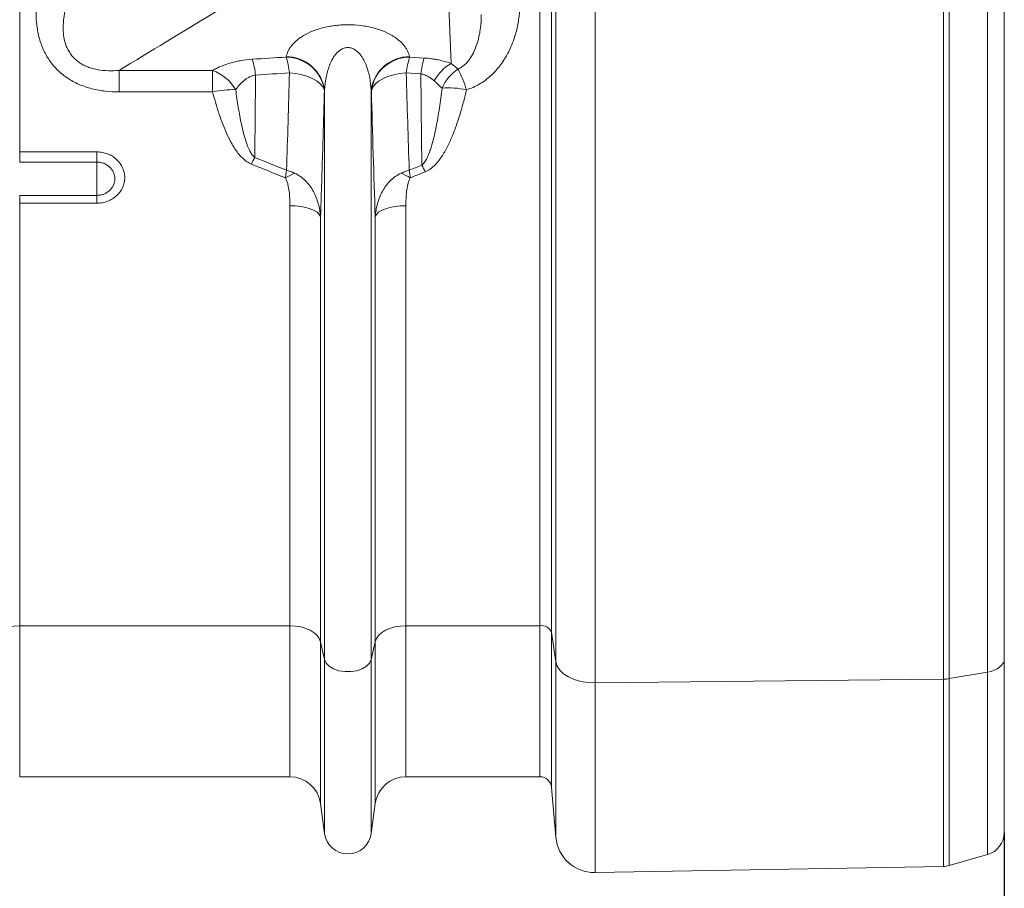
# Model space of a CAD drawing. Units: millimetres. Extents: x -131 to 13417, y 125 to 5642.
# Drawn here: x 3242 to 3497, y 562 to 787 of the extents above; entities that cross this region are included whole.
import ezdxf

# ---------------------------------------------------------------- set-up
doc = ezdxf.new("R2010")
doc.units = ezdxf.units.MM
doc.header["$PDSIZE"] = -1
doc.styles.add('SLDTEXTSTYLE0', font='TXT', dxfattribs={"width": 0.605})
doc.dimstyles.new('SLDDIMSTYLE0', dxfattribs={"dimtxt": 8, "dimasz": 8, "dimexe": 0, "dimexo": 0.0625, "dimgap": 2, "dimtad": 2, "dimlfac": 5, "dimrnd": 1e-09, "dimzin": 12, "dimdsep": 46, "dimtxsty": 'SLDTEXTSTYLE0', "dimsah": 1, "dimcen": 0.09, "dimadec": 0, "dimazin": 3, "dimtfac": 1, "dimtofl": 0, "dimtmove": 0, "dimatfit": 3, "dimfxl": 1, "dimfrac": 2, "dimtolj": 1, "dimtzin": 12, "dimarcsym": 0})

# ---------------------------------------------------------------- blocks, each defined once
blk = doc.blocks.new('*D2')
at = {"color": 0, "linetype": 'Continuous', "lineweight": -2}
for p, q in [((3496.77, 576.35), (3496.77, 245.8)), ((1386.77, 523.74), (1386.77, 245.8)), ((1394.77, 245.8), (3488.77, 245.8))]:
    blk.add_line(p, q, dxfattribs=at)
at = {"color": 0}
for points in [[(1394.77, 247.13), (1394.77, 244.47), (1386.77, 245.8)], [(3488.77, 244.47), (3488.77, 247.13), (3496.77, 245.8)]]:
    blk.add_solid(points, dxfattribs=at)
at = {"layer": 'Defpoints', "color": 0}
for p in [(3496.77, 576.41), (1386.77, 523.8), (3496.77, 245.8)]:
    blk.add_point(p, dxfattribs=at)
at = {"color": 0, "lineweight": 0, "insert": (2441.77, 243.8), "char_height": 8, "attachment_point": 2, "style": 'SLDTEXTSTYLE0'}
blk.add_mtext('\\A1;10550', dxfattribs=at)

msp = doc.modelspace()

# ---------------------------------------------------------------- linework, layer by layer
at = {"color": 7, "linetype": 'Continuous', "lineweight": 20}
for p, q in [((3241.7816, 752.7094), (3241.7816, 962.8)), ((3376.525, 629.9394), (3376.525, 962.8)), ((3379.5136, 962.8), (3379.5136, 628.3059)), ((3380.6451, 620.5909), (3380.6451, 962.8)), ((3390.7816, 962.8), (3390.7816, 615.1467)), ((3480.9865, 616.0859), (3480.9865, 962.8)), ((3482.5356, 962.8), (3482.5356, 616.224)), ((3492.4278, 617.916), (3492.4278, 962.8)), ((3496.774, 962.8), (3496.774, 621.3564)), ((3353.5041, 775.62), (3351.1287, 839.0792)), ((3310.7814, 777.2745), (3310.8142, 777.4214)), ((3342.7338, 777.4214), (3342.7665, 777.2745)), ((3342.7665, 777.2745), (3346.5378, 777.0321)), ((3267.506, 773.817), (3291.7568, 773.817)), ((3267.506, 768.2405), (3267.506, 773.817)), ((3291.7568, 768.2405), (3291.7568, 773.817)), ((3345.6662, 772.9379), (3341.895, 773.1699)), ((3291.7568, 768.2405), (3267.506, 768.2405)), ((3320.7271, 768.8044), (3320.6943, 768.658)), ((3320.7271, 621.1689), (3320.7271, 768.8044)), ((3332.8209, 621.1689), (3332.8209, 768.8044)), ((3332.8536, 768.658), (3332.8209, 768.8044)), ((3241.7816, 752.7094), (3261.774, 752.7094)), ((3241.7816, 752.7094), (3241.7816, 750.0864)), ((3261.774, 750.0864), (3261.774, 752.7094)), ((3261.774, 750.0864), (3241.7816, 750.0864)), ((3261.774, 750.0864), (3261.774, 741.4508)), ((3241.7816, 741.4508), (3241.7816, 739.3955)), ((3241.7816, 741.4508), (3261.774, 741.4508)), ((3261.774, 741.4508), (3261.774, 739.3955)), ((3241.7816, 629.9394), (3241.7816, 739.3955)), ((3261.774, 739.3955), (3241.7816, 739.3955)), ((3311.7664, 629.9394), (3311.7664, 738.7467)), ((3341.7816, 629.9394), (3341.7816, 738.7467)), ((3319.6967, 625.7958), (3319.6967, 735.9575)), ((3333.8512, 625.7958), (3333.8512, 735.9575)), ((3311.7664, 629.9394), (3241.7816, 629.9394)), ((3376.525, 629.9394), (3341.7816, 629.9394)), ((3380.6451, 620.5909), (3379.5136, 628.3059)), ((3320.7271, 621.1689), (3319.6967, 625.7958)), ((3333.8512, 625.7958), (3332.8209, 621.1689)), ((3496.774, 621.3564), (3496.774, 576.411)), ((3492.4278, 617.916), (3482.5356, 616.224)), ((3480.9865, 616.0859), (3390.7816, 615.1467)), ((3241.7816, 590.8), (3311.7664, 590.8)), ((3341.7816, 590.8), (3376.525, 590.8)), ((3379.5136, 588.0615), (3380.6451, 575.1278)), ((3319.6967, 583.8534), (3320.7271, 576.0968)), ((3332.8209, 576.0968), (3333.8512, 583.8534)), ((3482.5356, 567.8069), (3492.4278, 570.6435)), ((3390.7816, 566.0009), (3480.9865, 567.5754))]:
    msp.add_line(p, q, dxfattribs=at)
at = {"color": 8, "linetype": 'Continuous', "lineweight": 20}
for p, q in [((3241.7816, 629.9394), (3241.7816, 590.8)), ((3311.7664, 629.9394), (3311.7664, 590.8)), ((3341.7816, 629.9394), (3341.7816, 590.8)), ((3376.525, 590.8), (3376.525, 629.9394)), ((3379.5136, 628.3059), (3379.5136, 588.0615)), ((3319.6967, 625.7958), (3319.6967, 583.8534)), ((3333.8512, 625.7958), (3333.8512, 583.8534)), ((3320.7271, 621.1689), (3320.7271, 576.0968)), ((3332.8209, 621.1689), (3332.8209, 576.0968)), ((3380.6451, 575.1278), (3380.6451, 620.5909)), ((3492.4278, 570.6435), (3492.4278, 617.916)), ((3390.7816, 615.1467), (3390.7816, 566.0009)), ((3480.9865, 567.5754), (3480.9865, 616.0859)), ((3482.5356, 616.224), (3482.5356, 567.8069))]:
    msp.add_line(p, q, dxfattribs=at)
at = {"color": 7, "linetype": 'Continuous', "lineweight": 20, "flags": 128}
for points in [[(3320.6943, 768.658), (3320.3346, 769.49), (3319.702, 770.2856), (3318.8148, 771.0219), (3317.698, 771.6779), (3316.3838, 772.235), (3314.9096, 772.6772), (3313.3175, 772.9918), (3311.653, 773.1699)], [(3341.895, 773.1699), (3340.2305, 772.9918), (3338.6384, 772.6772), (3337.1641, 772.235), (3335.8499, 771.6779), (3334.7332, 771.0219), (3333.8459, 770.2856), (3333.2134, 769.49), (3332.8536, 768.658)], [(3319.6967, 735.9575), (3319.3804, 736.5203), (3318.8185, 737.0512), (3318.0291, 737.5332), (3317.0377, 737.9508), (3315.8762, 738.2904), (3314.5822, 738.5411), (3313.1974, 738.6949), (3311.7664, 738.7467)], [(3341.7816, 738.7467), (3340.3506, 738.6949), (3338.9657, 738.5411), (3337.6717, 738.2904), (3336.5103, 737.9508), (3335.5189, 737.5332), (3334.7295, 737.0512), (3334.1676, 736.5203), (3333.8512, 735.9575)], [(3241.7816, 629.9394), (3240.3506, 629.8625), (3238.9657, 629.634), (3237.6717, 629.2616), (3236.5103, 628.757), (3235.5189, 628.1367), (3234.7295, 627.4206), (3234.1676, 626.6318), (3233.8512, 625.7958)], [(3319.6967, 625.7958), (3319.3804, 626.6318), (3318.8185, 627.4206), (3318.0291, 628.1367), (3317.0377, 628.757), (3315.8762, 629.2616), (3314.5822, 629.634), (3313.1974, 629.8625), (3311.7664, 629.9394)], [(3341.7816, 629.9394), (3340.3506, 629.8625), (3338.9657, 629.634), (3337.6717, 629.2616), (3336.5103, 628.757), (3335.5189, 628.1367), (3334.7295, 627.4206), (3334.1676, 626.6318), (3333.8512, 625.7958)], [(3332.8209, 621.1689), (3332.4074, 620.2524), (3331.6107, 619.4309), (3330.4849, 618.7602), (3329.1066, 618.2859), (3327.5696, 618.0405), (3325.9784, 618.0405), (3324.4414, 618.2859), (3323.0631, 618.7602), (3321.9373, 619.4309), (3321.1405, 620.2524), (3320.7271, 621.1689)], [(3390.7816, 615.1467), (3388.9136, 615.232), (3387.105, 615.5236), (3385.4193, 616.0112), (3383.9157, 616.678), (3382.647, 617.5002), (3381.6577, 618.4493), (3380.9825, 619.4917), (3380.6451, 620.5909)], [(3492.4278, 617.916), (3493.3334, 618.1193), (3494.1724, 618.4068), (3494.9231, 618.7711), (3495.5658, 619.2025), (3496.0839, 619.69), (3496.4639, 620.2208), (3496.696, 620.7811), (3496.774, 621.3564)]]:
    msp.add_lwpolyline(points, dxfattribs=at)
at = {"color": 7, "linetype": 'Continuous', "lineweight": 20}
for centre, radius, start, end in [((3280.2973, 769.9402), 22.7365, 6.792149, 17.321535), ((3310.6882, 767.1568), 10.1181, 8.532047, 89.472237), ((3288.9054, 770.4846), 22.9055, 6.732412, 17.243315), ((3310.7208, 767.3036), 10.1182, 8.529592, 89.471258), ((3342.8272, 767.3036), 10.1182, 90.528834, 171.470317), ((3342.8597, 767.1569), 10.1181, 90.527583, 171.468134), ((3364.6446, 770.4841), 22.9076, 162.756954, 173.26692), ((3368.3411, 770.2508), 22.8336, 162.723168, 173.241736), ((3358.9744, 766.041), 11.0309, 119.729592, 152.82603), ((3287.8151, 763.0335), 11.4814, 30.30961, 69.921103), ((3361.2086, 764.9811), 10.913, 122.723823, 156.964429), ((3323.1869, 757.9664), 35.9741, 17.539915, 26.756784), ((3296.9386, 746.2034), 22.6381, 88.003845, 103.232001), ((3352.7929, 747.1563), 22.1549, 77.763683, 94.211803), ((3343.1822, 729.6533), 45.9346, 151.939074, 154.345576), ((3320.1812, 729.2477), 19.3038, 111.796763, 119.756121), ((3333.366, 729.246), 19.3056, 60.244379, 68.203014), ((3305.7368, 727.9523), 45.4851, 25.504401, 27.945849), ((3376.952, 627.17), 2.8021, 23.913563, 98.764887), ((3480.8923, 625.8997), 9.8142, 270.549976, 279.639083), ((3311.7664, 582.8), 8, 7.566631, 90), ((3341.7816, 582.8), 8, 90, 172.433369), ((3376.525, 587.8), 3, 5, 90), ((3490.774, 576.411), 6, 286, 0), ((3326.774, 576.9), 6.1, 187.566631, 352.433369), ((3390.6071, 575.9993), 10, 185, 271), ((3480.8818, 573.5745), 6, 271, 286)]:
    msp.add_arc(centre, radius, start, end, dxfattribs=at)
for points, knots in [([(3267.506, 768.2405), (3266.3156, 768.2405), (3265.134, 768.3027), (3262.7911, 768.5711), (3261.6298, 768.777), (3259.9062, 769.2168), (3259.3378, 769.3847), (3258.2273, 769.7616), (3257.6832, 769.971), (3256.0858, 770.6653), (3255.0673, 771.2159), (3253.6187, 772.1916), (3253.1484, 772.5429), (3252.259, 773.2795), (3251.8366, 773.6666), (3250.6351, 774.8833), (3249.9212, 775.7682), (3248.6652, 777.684), (3248.1406, 778.6885), (3247.4914, 780.2482), (3247.2978, 780.7774), (3246.9537, 781.8535), (3246.8031, 782.4016), (3246.4178, 784.0461), (3246.2466, 785.1505), (3246.0462, 787.373), (3246.0173, 788.4913), (3246.0675, 790.1779), (3246.1, 790.7432), (3246.1942, 791.8692), (3246.2556, 792.4291), (3246.4795, 794.1006), (3246.6813, 795.2038), (3247.4233, 798.4848), (3248.0988, 800.6342), (3249.3386, 803.8112), (3249.7908, 804.8635), (3250.7593, 806.9363), (3251.2764, 807.959), (3251.8244, 808.9688)], [0, 0, 0, 0, 0.0625, 0.0625, 0.125, 0.125, 0.15625, 0.15625, 0.1875, 0.1875, 0.25, 0.25, 0.28125, 0.28125, 0.3125, 0.3125, 0.375, 0.375, 0.4375, 0.4375, 0.46875, 0.46875, 0.5, 0.5, 0.5625, 0.5625, 0.625, 0.625, 0.65625, 0.65625, 0.6875, 0.6875, 0.75, 0.75, 0.875, 0.875, 0.9375, 0.9375, 1, 1, 1, 1]), ([(3260.0159, 803.2541), (3259.5458, 802.5613), (3259.0914, 801.8604), (3258.2162, 800.4411), (3257.795, 799.7219), (3256.5903, 797.5421), (3255.8659, 796.0616), (3254.613, 793.0326), (3254.083, 791.4846), (3253.5939, 789.4883), (3253.5049, 789.0855), (3253.3482, 788.2797), (3253.2803, 787.876), (3253.111, 786.662), (3253.0437, 785.849), (3253.0305, 784.6221), (3253.0408, 784.2119), (3253.0959, 783.3884), (3253.1409, 782.9735), (3253.3361, 781.7357), (3253.5435, 780.9277), (3254.0068, 779.7489), (3254.1874, 779.3604), (3254.6073, 778.6011), (3254.8427, 778.237), (3255.3673, 777.5421), (3255.6565, 777.2111), (3256.2931, 776.5848), (3256.6401, 776.2903), (3257.3758, 775.7529), (3257.7631, 775.5106), (3258.5623, 775.0797), (3258.9758, 774.89), (3259.8279, 774.5568), (3260.2686, 774.4128), (3261.1606, 774.1703), (3261.6127, 774.0713), (3262.9775, 773.8331), (3263.8852, 773.7537), (3265.6977, 773.7069), (3266.6024, 773.74), (3267.506, 773.817)], [0, 0, 0, 0, 0.0625, 0.0625, 0.125, 0.125, 0.25, 0.25, 0.375, 0.375, 0.40625, 0.40625, 0.4375, 0.4375, 0.5, 0.5, 0.53125, 0.53125, 0.5625, 0.5625, 0.625, 0.625, 0.65625, 0.65625, 0.6875, 0.6875, 0.71875, 0.71875, 0.75, 0.75, 0.78125, 0.78125, 0.8125, 0.8125, 0.84375, 0.84375, 0.875, 0.875, 0.9375, 0.9375, 1, 1, 1, 1]), ([(3316.3551, 803.5545), (3308.2526, 798.5868), (3300.1175, 793.6287), (3283.8264, 783.7185), (3275.6689, 778.767), (3267.506, 773.817)], [0, 0, 0, 0, 0.5, 0.5, 1, 1, 1, 1]), ([(3371.299, 791.3497), (3371.3057, 790.1784), (3371.2426, 789.0172), (3370.9804, 786.7148), (3370.7813, 785.5734), (3370.2407, 783.3114), (3369.897, 782.1869), (3369.0721, 780.0135), (3368.5902, 778.9582), (3367.7521, 777.4267), (3367.4534, 776.9248), (3366.8141, 775.9398), (3366.4718, 775.4546), (3365.3888, 774.0481), (3364.5939, 773.1754), (3363.2735, 771.9792), (3362.812, 771.5994), (3361.8402, 770.8827), (3361.3358, 770.5502), (3359.7769, 769.6438), (3358.6723, 769.1556), (3357.4885, 768.8079)], [0, 0, 0, 0, 0.125, 0.125, 0.25, 0.25, 0.375, 0.375, 0.5, 0.5, 0.5625, 0.5625, 0.625, 0.625, 0.75, 0.75, 0.8125, 0.8125, 0.875, 0.875, 1, 1, 1, 1]), ([(3355.3092, 774.1621), (3355.6836, 774.3164), (3356.018, 774.5066), (3356.6361, 774.9328), (3356.9205, 775.1706), (3357.4438, 775.6729), (3357.6824, 775.9371), (3358.1212, 776.478), (3358.3223, 776.7558), (3358.8835, 777.6063), (3359.203, 778.1985), (3359.7584, 779.4024), (3359.9938, 780.0133), (3360.4003, 781.2496), (3360.5712, 781.875), (3360.8576, 783.1386), (3360.9729, 783.7763), (3361.2412, 785.693), (3361.3191, 786.9803), (3361.3005, 788.2772)], [0, 0, 0, 0, 0.0625, 0.0625, 0.125, 0.125, 0.1875, 0.1875, 0.25, 0.25, 0.375, 0.375, 0.5, 0.5, 0.625, 0.625, 0.75, 0.75, 1, 1, 1, 1]), ([(3310.8142, 777.4214), (3310.9223, 777.9062), (3311.0926, 778.3866), (3311.4466, 779.1002), (3311.5814, 779.3374), (3311.8833, 779.8055), (3312.0503, 780.0367), (3312.6015, 780.7215), (3313.0352, 781.1665), (3313.7981, 781.814), (3314.0713, 782.0266), (3314.659, 782.4444), (3314.9742, 782.6498), (3315.9708, 783.243), (3316.7072, 783.6118), (3317.9398, 784.1175), (3318.3738, 784.2786), (3319.2838, 784.5802), (3319.7551, 784.7192), (3320.7324, 784.9723), (3321.2384, 785.0863), (3322.2885, 785.2868), (3322.8347, 785.3732), (3323.9347, 785.5112), (3324.4924, 785.5636), (3325.6234, 785.6342), (3326.1984, 785.6524), (3327.9385, 785.6521), (3329.0666, 785.5799), (3330.715, 785.3729), (3331.2612, 785.2865), (3332.3107, 785.086), (3332.816, 784.9721), (3333.7914, 784.7196), (3334.2614, 784.581), (3335.1685, 784.2806), (3335.6049, 784.1188), (3336.84, 783.6123), (3337.5765, 783.2433), (3338.5723, 782.6507), (3338.8869, 782.4457), (3339.4757, 782.0274), (3339.7491, 781.8146), (3340.5128, 781.1665), (3340.9466, 780.7214), (3341.4978, 780.0365), (3341.6648, 779.8054), (3341.9665, 779.3374), (3342.1013, 779.1003), (3342.4553, 778.3866), (3342.6257, 777.9062), (3342.7338, 777.4214)], [0, 0, 0, 0, 0.0625, 0.0625, 0.09375, 0.09375, 0.125, 0.125, 0.1875, 0.1875, 0.21875, 0.21875, 0.25, 0.25, 0.3125, 0.3125, 0.34375, 0.34375, 0.375, 0.375, 0.40625, 0.40625, 0.4375, 0.4375, 0.46875, 0.46875, 0.5, 0.5, 0.5625, 0.5625, 0.59375, 0.59375, 0.625, 0.625, 0.65625, 0.65625, 0.6875, 0.6875, 0.75, 0.75, 0.78125, 0.78125, 0.8125, 0.8125, 0.875, 0.875, 0.90625, 0.90625, 0.9375, 0.9375, 1, 1, 1, 1]), ([(3332.8209, 768.8044), (3332.7551, 769.8542), (3332.6282, 770.9027), (3332.2251, 772.9802), (3331.9517, 774.008), (3331.3723, 775.5233), (3331.1503, 776.0236), (3330.6308, 776.9958), (3330.3341, 777.4697), (3329.7921, 778.1483), (3329.597, 778.3662), (3329.1692, 778.7765), (3328.9366, 778.9694), (3328.5435, 779.23), (3328.4037, 779.3125), (3328.1122, 779.4601), (3327.9603, 779.5256), (3327.6409, 779.6356), (3327.473, 779.6798), (3327.134, 779.7393), (3326.9613, 779.7553), (3326.6084, 779.7566), (3326.4336, 779.7417), (3326.0932, 779.684), (3325.925, 779.6407), (3325.6044, 779.5322), (3325.452, 779.4674), (3325.1594, 779.321), (3325.0191, 779.2389), (3324.624, 778.9792), (3324.39, 778.7863), (3323.9596, 778.3754), (3323.7626, 778.156), (3323.2197, 777.4783), (3322.9222, 777.0044), (3322.4012, 776.0313), (3322.1785, 775.53), (3321.598, 774.0138), (3321.3239, 772.9851), (3320.92, 770.905), (3320.7929, 769.8554), (3320.7271, 768.8044)], [0, 0, 0, 0, 0.125, 0.125, 0.25, 0.25, 0.3125, 0.3125, 0.375, 0.375, 0.40625, 0.40625, 0.4375, 0.4375, 0.453125, 0.453125, 0.46875, 0.46875, 0.484375, 0.484375, 0.5, 0.5, 0.515625, 0.515625, 0.53125, 0.53125, 0.546875, 0.546875, 0.5625, 0.5625, 0.59375, 0.59375, 0.625, 0.625, 0.6875, 0.6875, 0.75, 0.75, 0.875, 0.875, 1, 1, 1, 1]), ([(3291.7568, 773.817), (3292.0774, 773.9951), (3292.4104, 774.1688), (3293.1038, 774.5066), (3293.4646, 774.6707), (3294.5835, 775.1427), (3295.3802, 775.4317), (3296.6709, 775.8171), (3297.12, 775.9382), (3298.0386, 776.1576), (3298.5078, 776.2561), (3299.9475, 776.5158), (3300.9493, 776.6417), (3302.0027, 776.7096)], [0, 0, 0, 0, 0.125, 0.125, 0.25, 0.25, 0.5, 0.5, 0.625, 0.625, 0.75, 0.75, 1, 1, 1, 1]), ([(3346.5378, 777.0321), (3347.1872, 776.9903), (3347.8228, 776.926), (3348.7572, 776.7985), (3349.0663, 776.7507), (3349.671, 776.6463), (3349.9674, 776.5897), (3350.8401, 776.4075), (3351.3999, 776.2697), (3352.4808, 775.9655), (3353.0034, 775.7985), (3353.5041, 775.62)], [0, 0, 0, 0, 0.25, 0.25, 0.375, 0.375, 0.5, 0.5, 0.75, 0.75, 1, 1, 1, 1]), ([(3302.8743, 772.6292), (3302.5457, 772.5719), (3302.238, 772.4876), (3301.6531, 772.2795), (3301.3742, 772.1545), (3300.8512, 771.8791), (3300.6064, 771.7286), (3300.1442, 771.4104), (3299.9291, 771.2442), (3299.319, 770.7299), (3298.9589, 770.3664), (3298.2991, 769.6126), (3298.0009, 769.2233), (3297.7271, 768.8278)], [0, 0, 0, 0, 0.125, 0.125, 0.25, 0.25, 0.375, 0.375, 0.5, 0.5, 0.75, 0.75, 1, 1, 1, 1]), ([(3310.8861, 747.9764), (3311.0225, 752.0699), (3311.1546, 756.2186), (3311.4103, 764.6182), (3311.5338, 768.8687), (3311.653, 773.1699)], [0, 0, 0, 0, 0.5, 0.5, 1, 1, 1, 1]), ([(3349.1611, 771.0788), (3348.9408, 771.2835), (3348.7066, 771.4821), (3348.2086, 771.858), (3347.9443, 772.0358), (3347.5163, 772.2818), (3347.3683, 772.3603), (3347.0595, 772.5088), (3346.8975, 772.5791), (3346.396, 772.7707), (3346.0436, 772.8723), (3345.6662, 772.9379)], [0, 0, 0, 0, 0.25, 0.25, 0.5, 0.5, 0.625, 0.625, 0.75, 0.75, 1, 1, 1, 1]), ([(3345.9179, 749.2683), (3345.8735, 753.1225), (3345.8303, 757.023), (3345.7463, 764.917), (3345.7056, 768.9108), (3345.6662, 772.9379)], [0, 0, 0, 0, 0.5, 0.5, 1, 1, 1, 1]), ([(3301.7758, 749.5403), (3301.3264, 749.7219), (3300.9174, 749.9568), (3300.1513, 750.4953), (3299.7923, 750.8019), (3299.1253, 751.4516), (3298.8173, 751.7941), (3298.2367, 752.5035), (3297.9643, 752.8707), (3297.4461, 753.6237), (3297.2, 754.0106), (3296.7319, 754.7943), (3296.5103, 755.1904), (3295.8748, 756.3892), (3295.4898, 757.202), (3294.4139, 759.6689), (3293.8008, 761.3513), (3292.6952, 764.7631), (3292.2043, 766.4945), (3291.7568, 768.2405)], [0, 0, 0, 0, 0.0625, 0.0625, 0.125, 0.125, 0.1875, 0.1875, 0.25, 0.25, 0.3125, 0.3125, 0.375, 0.375, 0.5, 0.5, 0.75, 0.75, 1, 1, 1, 1]), ([(3297.7271, 768.8278), (3297.9267, 767.2977), (3298.1459, 765.7739), (3298.6419, 762.7447), (3298.9179, 761.2387), (3299.4059, 758.9977), (3299.581, 758.2536), (3299.9686, 756.7735), (3300.1807, 756.0364), (3300.6675, 754.5782), (3300.9383, 753.8592), (3301.4458, 752.8157), (3301.6335, 752.4712), (3301.9618, 751.9839), (3302.079, 751.8265), (3302.3387, 751.5281), (3302.4804, 751.3866), (3302.6474, 751.2614)], [0, 0, 0, 0, 0.25, 0.25, 0.5, 0.5, 0.625, 0.625, 0.75, 0.75, 0.875, 0.875, 0.9375, 0.9375, 0.96875, 0.96875, 1, 1, 1, 1]), ([(3320.6943, 768.658), (3320.5421, 763.0348), (3320.3829, 757.4964), (3320.0502, 746.5894), (3319.877, 741.2274), (3319.6967, 735.9575)], [0, 0, 0, 0, 0.5, 0.5, 1, 1, 1, 1]), ([(3345.9179, 749.2683), (3346.1062, 749.4081), (3346.2681, 749.5732), (3346.5585, 749.9183), (3346.6873, 750.0994), (3347.0459, 750.658), (3347.2486, 751.0517), (3347.6134, 751.8467), (3347.7754, 752.2499), (3348.0751, 753.0632), (3348.2126, 753.4734), (3348.5995, 754.7117), (3348.824, 755.5474), (3349.2344, 757.2316), (3349.4193, 758.0788), (3349.9329, 760.6299), (3350.2216, 762.3458), (3350.7366, 765.7901), (3350.9619, 767.5181), (3351.1658, 769.2514)], [0, 0, 0, 0, 0.03125, 0.03125, 0.0625, 0.0625, 0.125, 0.125, 0.1875, 0.1875, 0.25, 0.25, 0.375, 0.375, 0.5, 0.5, 0.75, 0.75, 1, 1, 1, 1]), ([(3357.4885, 768.8079), (3357.0338, 766.8494), (3356.531, 764.8991), (3355.6676, 761.9893), (3355.3612, 761.0218), (3354.705, 759.106), (3354.3549, 758.1562), (3353.5956, 756.2779), (3353.1855, 755.3469), (3352.2867, 753.5292), (3351.799, 752.6422), (3350.975, 751.3634), (3350.6848, 750.9459), (3350.0613, 750.1346), (3349.7284, 749.7406), (3348.9983, 748.9881), (3348.6091, 748.6376), (3347.7597, 748.0146), (3347.294, 747.7392), (3346.7894, 747.5373)], [0, 0, 0, 0, 0.25, 0.25, 0.375, 0.375, 0.5, 0.5, 0.625, 0.625, 0.75, 0.75, 0.8125, 0.8125, 0.875, 0.875, 0.9375, 0.9375, 1, 1, 1, 1]), ([(3261.774, 752.7094), (3262.2508, 752.7094), (3262.7278, 752.665), (3263.6517, 752.4933), (3264.1016, 752.3664), (3264.7579, 752.1136), (3264.974, 752.0185), (3265.3907, 751.8112), (3265.5923, 751.6987), (3266.1777, 751.335), (3266.5432, 751.0569), (3267.2149, 750.433), (3267.5124, 750.0957), (3267.9033, 749.5531), (3268.0243, 749.366), (3268.2472, 748.9794), (3268.3491, 748.7795), (3268.6193, 748.1743), (3268.7551, 747.759), (3268.9386, 746.9054), (3268.9853, 746.4645), (3268.9848, 745.597), (3268.9391, 745.1658), (3268.8006, 744.5231), (3268.7426, 744.3097), (3268.6055, 743.8938), (3268.4471, 743.4861), (3268.2464, 743.0948), (3268.0243, 742.7117), (3267.9019, 742.5234), (3267.5067, 741.9789), (3267.2083, 741.6448), (3266.5433, 741.0326), (3266.1723, 740.7525), (3265.3883, 740.271), (3264.974, 740.0673), (3264.3187, 739.8176), (3264.0934, 739.7435), (3263.6401, 739.6173), (3263.4114, 739.5648), (3262.7197, 739.4385), (3262.2508, 739.3955), (3261.774, 739.3955)], [0, 0, 0, 0, 0.0625, 0.0625, 0.125, 0.125, 0.15625, 0.15625, 0.1875, 0.1875, 0.25, 0.25, 0.3125, 0.3125, 0.34375, 0.34375, 0.375, 0.375, 0.4375, 0.4375, 0.5, 0.5, 0.5625, 0.5625, 0.59375, 0.59375, 0.625, 0.65625, 0.65625, 0.6875, 0.6875, 0.75, 0.75, 0.8125, 0.8125, 0.875, 0.875, 0.90625, 0.90625, 0.9375, 0.9375, 1, 1, 1, 1]), ([(3261.774, 741.4508), (3262.0819, 741.4508), (3262.3846, 741.4789), (3262.9798, 741.5891), (3263.2755, 741.6725), (3263.8385, 741.8899), (3264.1052, 742.0228), (3264.6095, 742.3366), (3264.8477, 742.5189), (3265.2741, 742.9168), (3265.4653, 743.1338), (3265.8025, 743.6046), (3265.9451, 743.8543), (3266.1744, 744.3713), (3266.2627, 744.6423), (3266.3804, 745.1959), (3266.4095, 745.4744), (3266.4098, 746.0346), (3266.3801, 746.3193), (3266.2631, 746.8708), (3266.1765, 747.1393), (3265.9465, 747.6614), (3265.8024, 747.9146), (3265.469, 748.3837), (3265.2784, 748.6027), (3264.8478, 749.0081), (3264.6129, 749.1893), (3264.111, 749.5052), (3263.8404, 749.6419), (3263.2763, 749.8621), (3262.9862, 749.945), (3262.3899, 750.0573), (3262.0819, 750.0864), (3261.774, 750.0864)], [0, 0, 0, 0, 0.0625, 0.0625, 0.125, 0.125, 0.1875, 0.1875, 0.25, 0.25, 0.3125, 0.3125, 0.375, 0.375, 0.4375, 0.4375, 0.5, 0.5, 0.5625, 0.5625, 0.625, 0.625, 0.6875, 0.6875, 0.75, 0.75, 0.8125, 0.8125, 0.875, 0.875, 0.9375, 0.9375, 1, 1, 1, 1]), ([(3310.6005, 746.0062), (3310.651, 746.3534), (3310.7, 746.6911), (3310.7952, 747.3478), (3310.8416, 747.6685), (3310.8861, 747.9764)], [0, 0, 0, 0, 0.5, 0.5, 1, 1, 1, 1]), ([(3313.0134, 747.1714), (3312.6664, 747.3268), (3312.3155, 747.4715), (3311.6064, 747.7398), (3311.2461, 747.864), (3310.8861, 747.9764)], [0, 0, 0, 0, 0.5, 0.5, 1, 1, 1, 1]), ([(3313.0134, 747.1714), (3313.5458, 746.933), (3314.046, 746.6418), (3314.9907, 745.9679), (3315.4254, 745.5917), (3316.2234, 744.7838), (3316.5885, 744.3507), (3317.2592, 743.4327), (3317.5658, 742.9454), (3318.1138, 741.9403), (3318.3569, 741.4194), (3318.7793, 740.3646), (3318.9594, 739.8297), (3319.4156, 738.2044), (3319.609, 737.0939), (3319.6967, 735.9575)], [0, 0, 0, 0, 0.125, 0.125, 0.25, 0.25, 0.375, 0.375, 0.5, 0.5, 0.625, 0.625, 0.75, 0.75, 1, 1, 1, 1]), ([(3333.8512, 735.9575), (3333.9389, 737.0941), (3334.1324, 738.2049), (3334.5889, 739.8305), (3334.7691, 740.3656), (3335.1916, 741.4206), (3335.4353, 741.9421), (3336.2499, 743.437), (3336.9055, 744.3568), (3338.1134, 745.5838), (3338.5558, 745.9668), (3339.5011, 746.6413), (3340.0017, 746.9328), (3340.5346, 747.1714)], [0, 0, 0, 0, 0.25, 0.25, 0.375, 0.375, 0.5, 0.5, 0.75, 0.75, 0.875, 0.875, 1, 1, 1, 1]), ([(3340.5346, 747.1714), (3340.8816, 747.3268), (3341.2324, 747.4715), (3341.9416, 747.7398), (3342.3018, 747.864), (3342.6619, 747.9764)], [0, 0, 0, 0, 0.5, 0.5, 1, 1, 1, 1]), ([(3342.9474, 746.0062), (3342.897, 746.3534), (3342.8479, 746.6911), (3342.7528, 747.3478), (3342.7064, 747.6685), (3342.6619, 747.9764)], [0, 0, 0, 0, 0.5, 0.5, 1, 1, 1, 1]), ([(3311.7664, 738.7467), (3311.7664, 739.3615), (3311.7511, 739.976), (3311.6856, 741.2045), (3311.6356, 741.8187), (3311.4879, 743.0449), (3311.392, 743.6544), (3311.1827, 744.5573), (3311.1022, 744.8564), (3310.9493, 745.2993), (3310.8927, 745.4465), (3310.7629, 745.7333), (3310.6903, 745.8735), (3310.6005, 746.0062)], [0, 0, 0, 0, 0.25, 0.25, 0.5, 0.5, 0.75, 0.75, 0.875, 0.875, 0.9375, 0.9375, 1, 1, 1, 1]), ([(3342.9474, 746.0062), (3342.8576, 745.8735), (3342.785, 745.7333), (3342.6552, 745.4465), (3342.5986, 745.2993), (3342.4458, 744.8564), (3342.3652, 744.5573), (3342.1559, 743.6544), (3342.0601, 743.0449), (3341.9124, 741.8187), (3341.8624, 741.2045), (3341.7969, 739.976), (3341.7816, 739.3615), (3341.7816, 738.7467)], [0, 0, 0, 0, 0.0625, 0.0625, 0.125, 0.125, 0.25, 0.25, 0.5, 0.5, 0.75, 0.75, 1, 1, 1, 1])]:
    msp.add_open_spline(points, degree=3, knots=knots, dxfattribs=at)
for points in [[(3302.0027, 776.7096), (3304.9288, 776.8983), (3307.8551, 777.0866), (3310.7814, 777.2745)], [(3353.5041, 775.62), (3354.1723, 775.0877), (3354.7781, 774.6158), (3355.3092, 774.1621)], [(3302.8743, 772.6292), (3302.803, 765.3901), (3302.7274, 758.2665), (3302.6474, 751.2614)], [(3311.653, 773.1699), (3308.7266, 772.99), (3305.8004, 772.8097), (3302.8743, 772.6292)], [(3341.895, 773.1699), (3342.1335, 764.5645), (3342.3889, 756.1666), (3342.6619, 747.9764)], [(3351.1658, 769.2514), (3350.5529, 769.8256), (3349.871, 770.419), (3349.1611, 771.0788)], [(3333.8512, 735.9575), (3333.4904, 746.5046), (3333.1583, 757.4048), (3332.8536, 768.658)], [(3302.6474, 751.2614), (3305.3907, 750.1587), (3308.137, 749.0638), (3310.8861, 747.9764)], [(3310.6005, 746.0062), (3307.6556, 747.1755), (3304.714, 748.3534), (3301.7758, 749.5403)], [(3342.6619, 747.9764), (3343.7477, 748.4059), (3344.833, 748.8365), (3345.9179, 749.2683)], [(3346.7894, 747.5373), (3345.5094, 747.0253), (3344.2287, 746.5149), (3342.9474, 746.0062)]]:
    msp.add_open_spline(points, degree=3, dxfattribs=at)

# ---------------------------------------------------------------- dimensions: what is measured, and where the dimension line sits
at = {"color": 1, "linetype": 'Continuous', "lineweight": 0}
dim = msp.add_linear_dim(base=(3496.774, 245.8), p1=(1386.774, 523.8), p2=(3496.774, 576.411), dimstyle='SLDDIMSTYLE0', dxfattribs=at)
dim.commit()
dim.dimension.update_dxf_attribs({"geometry": '*D2', "text_midpoint": (2441.774, 239.8)})

doc.saveas('drawing.dxf')
